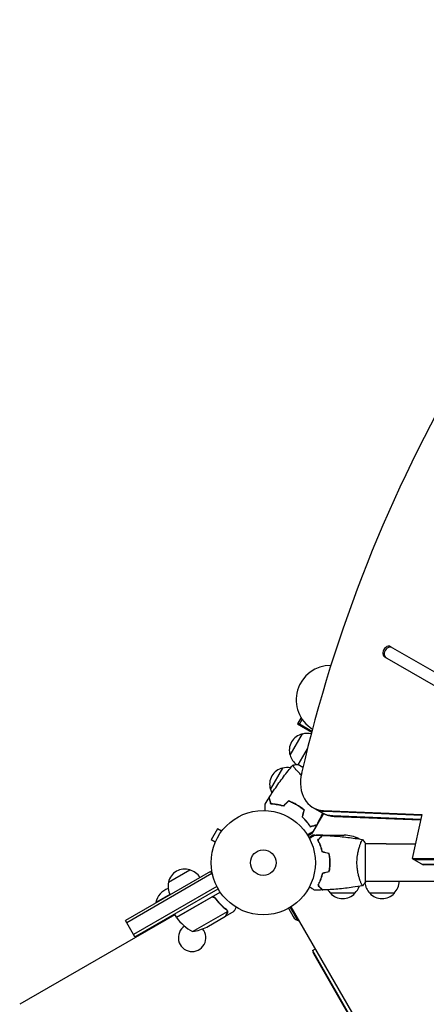
# Model space of a CAD drawing. Units: millimetres. Extents: x -2876 to 3715, y -3570 to 2645.
# Drawn here: x -1330 to -916, y -144 to 858 of the extents above; entities that cross this region are included whole.
import ezdxf

# ---------------------------------------------------------------- set-up
doc = ezdxf.new("R2010")
doc.units = ezdxf.units.MM
doc.header["$LTSCALE"] = 20
doc.layers.add('2d', color=230, linetype='Continuous')

msp = doc.modelspace()

# ---------------------------------------------------------------- linework, layer by layer
at = {"layer": '2d'}
for p, q in [((-676.2, 60.1), (-952.6, 219.7)), ((-958.6, 209.3), (-682.2, 49.8)), ((-957.1, 208.5), (-958.6, 209.3)), ((-1043.5, 147.7), (-1047.2, 141.2)), ((-1047.2, 141.2), (-1032.7, 132.8)), ((-1046.7, 142.1), (-1032.5, 133.9)), ((-1045.5, 140.2), (-1042.3, 145.8)), ((-1054.7, 109.3), (-1042.2, 130.9)), ((-1046.5, 99.6), (-1037.1, 115.8)), ((-1074.7, 74.6), (-1062.2, 96.3)), ((-1049, 95.1), (-1049, 95.1)), ((-1041.7, 96.8), (-1046.9, 99.8)), ((-1050.3, 59.9), (-1050.2, 60.1)), ((-1069.7, 59.2), (-1069.6, 59.4)), ((-1067.1, 58.8), (-1067, 59)), ((-1048.1, 58.8), (-1048, 58.9)), ((-1044.6, 56.8), (-1044.7, 56.6)), ((-1044.5, 56.5), (-1044.4, 56.7)), ((-1031.5, 56.1), (-1020.5, 49.8)), ((-1020.8, 53.1), (-920.7, 49)), ((-1019.4, 52.3), (-920.8, 48.2)), ((-1020.8, 50), (-1027.5, 38.4)), ((-921.8, 43.9), (-1011.2, 47.6)), ((-922, 43.1), (-1009.8, 46.7)), ((-920.7, 49), (-930.5, 4.1)), ((-1128.5, 34.3), (-1135, 23.1)), ((-1124.3, 31.9), (-1128.5, 34.3)), ((-1123.4, 33.1), (-1123.4, 33.1)), ((-1123.4, 33.1), (-1123.4, 33.1)), ((-1031.6, 31.3), (-1032.5, 29.7)), ((-1031.8, 37.4), (-1032, 37.2)), ((-1027.6, 38.2), (-1030.8, 32.6)), ((-1027.6, 38.2), (-1027.7, 38.3)), ((-1130.8, 20.7), (-1135, 23.1)), ((-1029.6, 28), (-1031.5, 28)), ((-1021.7, 28), (-1028.2, 28)), ((-1024.5, 24.7), (-1024.8, 24.7)), ((-1021.7, 28), (-1021.7, 27.9)), ((-1021.5, 28), (-999.6, 28)), ((-984.8, 24.7), (-988.6, 24.7)), ((-1131.4, 19.3), (-1131.4, 19.3)), ((-1131.4, 19.3), (-1131.4, 19.3)), ((-983.2, 19), (-983.2, 19)), ((-978, -19.5), (-978, 19.5)), ((-957, 19), (-978, 19)), ((-1014.3, 4.2), (-1014.1, 4.2)), ((-1014.1, 4), (-1014.3, 4)), ((-1014.2, 0), (-1014, 0)), ((-930.5, 4.1), (-919.5, -2.3)), ((-930.5, 4.1), (-200.2, 4.1)), ((-929, 3.2), (-198.8, 3.2)), ((-1135.5, -8.9), (-1222.1, -58.9)), ((-1178.3, -19.8), (-1156.6, -7.3)), ((-1135.5, -8.9), (-1133.5, -12.3)), ((-1014, -2.5), (-1014.2, -2.5)), ((-920.9, -1.4), (-190.7, -1.4)), ((-189.2, -2.3), (-919.5, -2.3)), ((-1134.2, -11.1), (-1220.8, -61.1)), ((-1024.4, -19), (-1024.6, -19)), ((-1023.4, -16.5), (-1023.6, -16.5)), ((-983.2, -19), (-983.2, -19)), ((-983.2, -19), (-983.2, -19)), ((-957, -19), (-978, -19)), ((-211.8, -19), (-978, -19)), ((-943.7, -19), (-978, -19)), ((-1129.1, -24.3), (-1213.8, -73.2)), ((-1212.6, -75.4), (-1127.9, -26.5)), ((-1170.3, -55.6), (-1125.8, -29.9)), ((-1176.9, -32.3), (-1191.2, -40.5)), ((-1134.8, -35.3), (-1170.2, -55.8)), ((-1130.3, -36.9), (-1131.1, -35.6)), ((-988.7, -31), (-1013.7, -31)), ((-948.7, -31), (-973.7, -31)), ((-1190.9, -40.9), (-1191.2, -40.5)), ((-1153.8, -70.1), (-1118.4, -49.6)), ((-1120.2, -54.4), (-1111.7, -49.5)), ((-1118.6, -48.6), (-1118.6, -48.6)), ((-1056.4, -46.4), (-1051.5, -54.9)), ((-1046.9, -58.8), (-1054.6, -45.4)), ((-1053.8, -44.9), (-565.7, -890.2)), ((-1171.8, -53), (-1329.6, -144.1)), ((-1212.6, -75.4), (-1222.1, -58.9)), ((-1170.3, -55.6), (-1172.3, -52.1)), ((-1139.4, -65.5), (-1120.4, -54.5)), ((-1120.2, -54.4), (-1120.3, -54.3)), ((-1186.1, -61.3), (-1186.6, -60.4)), ((-1032, -89.5), (-1029, -87.8)), ((-1032, -89.5), (-593.5, -849)), ((-1031, -92.4), (-595, -847.5))]:
    msp.add_line(p, q, dxfattribs=at)
for radius in [53, 13]:
    msp.add_circle((-1082, 0), radius, dxfattribs=at)
for centre, radius, start, end in [((-1013.5, 165.7), 35, 89.5343, 238.188), ((-1038.5, 114.4), 17, 102.6679, 197.3321), ((-1037.6, 114.5), 17, 75.0111, 105.8135), ((-1038.1, 113.6), 17, 194.1865, 234.5583), ((-1058.5, 79.7), 17, 102.6679, 197.3321), ((-1057.6, 79.8), 17, 78.1503, 105.8135), ((-1058.1, 78.9), 17, 194.1865, 208.9359), ((-1002.8, -21.9), 50, 68.8998, 86.3757), ((-1027.5, -1.3), 50, 30.4483, 31.3497), ((-1161.7, -23.5), 17, 72.6679, 167.3321), ((-1160.9, -23.9), 17, 30.6413, 75.8135), ((-1161.8, -24.4), 17, 164.1865, 209.3587), ((-960.7, -18.8), 17, 314.1865, 359.3587), ((-1173.1, -43.8), 18.3, 107.6978, 169.8095), ((-1001.7, -18.8), 17, 211.064, 225.8135), ((-1000.7, -18.8), 17, 314.1865, 341.8496), ((-961.7, -18.8), 17, 185.3447, 225.8135), ((-1001.2, -19.5), 17, 222.6679, 317.3321), ((-961.2, -19.5), 17, 222.6679, 317.3321), ((-1167.7, -54.1), 3, 213.1912, 216.4728), ((-1129.9, -26.2), 50, 216.4728, 241.3497), ((-1043.7, -50.4), 9, 210, 258.1897), ((-1154.3, -76.4), 14, 122.7357, 40.3217), ((-1161.6, -20.7), 50, 278.8998, 296.3757), ((-1028.4, -90.9), 3, 176.4427, 210)]:
    msp.add_arc(centre, radius, start, end, dxfattribs=at)
for centre, major_axis, ratio, start_param, end_param in [((-130.9, 75.5), (-580.3, -1005.2), 0.74345, -1.96184, -1.179753), ((-955.6, 214.5), (3, 5.2), 0.74345, 0, 3.141593), ((-954.1, 213.7), (3, 5.2), 0.74345, 0, 3.141593), ((-1011.5, 90.8), (-20, -34.6), 0.74345, -1.179753, 0.3714), ((-1010.1, 89.9), (-20, -34.6), 0.74345, 0, 0.3714), ((-1010.1, 89.9), (-20, -34.6), 0.74345, 0, 0.3714), ((-1002, 85.2), (-20, -34.6), 0.74345, 0, 0.3714), ((-957, -19), (-90, 0), 0.000003, -2.232639, -1.570798)]:
    msp.add_ellipse(centre, major_axis=major_axis, ratio=ratio, start_param=start_param, end_param=end_param, dxfattribs=at)
at = {"layer": '2d', "extrusion": (0, 0, -1)}
for centre, major_axis, ratio, start_param, end_param in [((-1002, 85.2), (-20, -34.6), 0.74345, -0.3714, 0), ((-1000.5, 84.4), (-20, -34.6), 0.74345, -0.3714, 0), ((-957, 19), (90, 0), 0.000003, -1.570795, -1.233519)]:
    msp.add_ellipse(centre, major_axis=major_axis, ratio=ratio, start_param=start_param, end_param=end_param, dxfattribs=at)
at = {"layer": '2d'}
for points, knots in [([(-1075.8, 66.4), (-1074, 69.2), (-1072.2, 71.9), (-1067.5, 79), (-1064.5, 83.2), (-1058.3, 91.4), (-1055.1, 95.3), (-1051.9, 99.2)], [0, 0, 0, 0, 10.001335, 10.001335, 25.652861, 25.652861, 40.904303, 40.904303, 40.904303, 40.904303]), ([(-1051.9, 99.2), (-1050.5, 99.5), (-1049, 99.7), (-1047.4, 99.8), (-1047.1, 99.8), (-1046.9, 99.8)], [0, 0, 0, 0, 4.405135, 4.405135, 5.108724, 5.108724, 5.108724, 5.108724]), ([(-1043.4, 89.2), (-1043.6, 89.4), (-1043.8, 89.6), (-1044.6, 90.3), (-1045.1, 90.8), (-1046.5, 92.2), (-1047.4, 93.1), (-1048.5, 94.4), (-1048.9, 94.8), (-1049.5, 95.6), (-1049.8, 96), (-1050.6, 97), (-1051, 97.6), (-1051.5, 98.3), (-1051.6, 98.5), (-1051.8, 98.8), (-1051.8, 98.9), (-1051.9, 99), (-1051.9, 99.1), (-1051.9, 99.1), (-1051.9, 99.2), (-1051.9, 99.2), (-1051.9, 99.2), (-1051.9, 99.2), (-1051.9, 99.2), (-1051.9, 99.2)], [0.17528389, 0.17528389, 0.17528389, 0.17528389, 0.17635077, 0.17635077, 0.17890729, 0.17890729, 0.18402032, 0.18402032, 0.18657684, 0.18657684, 0.18913336, 0.18913336, 0.19424639, 0.19424639, 0.19680291, 0.19680291, 0.19935943, 0.19935943, 0.20063769, 0.20063769, 0.20191595, 0.20191595, 0.20447247, 0.20447247, 0.20490292, 0.20490292, 0.20490292, 0.20490292]), ([(-1074.2, 59.6), (-1074.4, 60.3), (-1074.6, 61), (-1074.9, 62.3), (-1075.1, 62.9), (-1075.3, 63.7), (-1075.4, 64), (-1075.5, 64.4), (-1075.6, 64.6), (-1075.7, 65.2), (-1075.8, 65.5), (-1075.9, 65.8), (-1075.9, 65.9), (-1075.9, 66), (-1075.9, 66), (-1075.9, 66), (-1075.9, 66.1), (-1075.9, 66.1), (-1075.9, 66.1), (-1076, 66.1), (-1076, 66.1), (-1076, 66.1), (-1076, 66.1), (-1076, 66.1)], [0, 0, 0, 0, 0.0035063, 0.0035063, 0.0070126, 0.0070126, 0.00876575, 0.00876575, 0.0105189, 0.0105189, 0.0140252, 0.0140252, 0.01577835, 0.01577835, 0.01665493, 0.01665493, 0.0175315, 0.0175315, 0.02103781, 0.02103781, 0.02454411, 0.02454411, 0.0274484, 0.0274484, 0.0274484, 0.0274484]), ([(-1074, 59.8), (-1074.2, 60.5), (-1074.4, 61.2), (-1074.8, 62.5), (-1074.9, 63.1), (-1075.2, 63.9), (-1075.2, 64.2), (-1075.3, 64.6), (-1075.4, 64.8), (-1075.6, 65.4), (-1075.6, 65.7), (-1075.7, 66), (-1075.7, 66.1), (-1075.8, 66.2), (-1075.8, 66.3), (-1075.8, 66.3), (-1075.8, 66.3), (-1075.8, 66.4), (-1075.8, 66.4), (-1075.8, 66.4), (-1075.8, 66.4), (-1075.8, 66.4)], [0, 0, 0, 0, 0.00350666, 0.00350666, 0.00701332, 0.00701332, 0.00876665, 0.00876665, 0.01051997, 0.01051997, 0.01402663, 0.01402663, 0.01577996, 0.01577996, 0.01753329, 0.01753329, 0.02103995, 0.02103995, 0.02454661, 0.02454661, 0.02744921, 0.02744921, 0.02744921, 0.02744921]), ([(-1048, 58.9), (-1049.3, 59.7), (-1050.7, 60.4), (-1052.8, 61.4), (-1053.6, 61.7), (-1055, 62.3), (-1055.7, 62.5), (-1056.4, 62.8)], [0.009405818, 0.009405818, 0.009405818, 0.009405818, 0.01410835, 0.01410835, 0.016459616, 0.016459616, 0.018810883, 0.018810883, 0.018810883, 0.018810883]), ([(-1048.1, 58.8), (-1049.4, 59.5), (-1050.8, 60.2), (-1052.9, 61.2), (-1053.5, 61.5), (-1054.9, 62), (-1055.6, 62.3), (-1056.3, 62.6)], [0.009233803, 0.009233803, 0.009233803, 0.009233803, 0.013850802, 0.013850802, 0.016159301, 0.016159301, 0.0184678, 0.0184678, 0.0184678, 0.0184678]), ([(-1080.1, 53), (-1080.1, 53.2), (-1080.1, 53.4), (-1080.1, 54.4), (-1080.1, 55.2), (-1080.1, 56.3), (-1080.1, 56.6), (-1080.1, 57.2), (-1080.1, 57.5), (-1080.1, 58.1), (-1080.1, 58.3), (-1080.1, 58.7), (-1080.1, 58.9), (-1080.1, 59.1), (-1080.1, 59.2), (-1080.1, 59.3), (-1080.1, 59.3), (-1080.1, 59.3), (-1080.1, 59.3), (-1080.1, 59.3), (-1080.1, 59.4), (-1080.1, 59.4), (-1080.1, 59.4), (-1080.1, 59.4)], [0.00292306, 0.00292306, 0.00292306, 0.00292306, 0.00379004, 0.00379004, 0.00758008, 0.00758008, 0.0094751, 0.0094751, 0.01137012, 0.01137012, 0.01326514, 0.01326514, 0.01516016, 0.01516016, 0.01705518, 0.01705518, 0.01800269, 0.01800269, 0.0189502, 0.0189502, 0.02274024, 0.02274024, 0.02935902, 0.02935902, 0.02935902, 0.02935902]), ([(-1061.5, 57.4), (-1062.7, 57.8), (-1063.9, 58.1), (-1066.1, 58.6), (-1067.2, 58.8), (-1068.9, 59.1), (-1069.4, 59.2), (-1070.4, 59.3), (-1070.9, 59.4), (-1072.4, 59.5), (-1073.3, 59.6), (-1074.2, 59.6)], [0, 0, 0, 0, 0.00404294, 0.00404294, 0.00808588, 0.00808588, 0.01010735, 0.01010735, 0.01212882, 0.01212882, 0.01617176, 0.01617176, 0.01617176, 0.01617176]), ([(-1061.5, 57.7), (-1062.7, 58), (-1063.9, 58.3), (-1066.1, 58.8), (-1067.2, 59), (-1069.3, 59.4), (-1070.3, 59.5), (-1072.3, 59.7), (-1073.2, 59.8), (-1074, 59.8)], [0, 0, 0, 0, 0.00398181, 0.00398181, 0.00796362, 0.00796362, 0.01194542, 0.01194542, 0.01592723, 0.01592723, 0.01592723, 0.01592723]), ([(-1040.7, 53.5), (-1041.8, 54.5), (-1043, 55.4), (-1044.8, 56.7), (-1045.4, 57.1), (-1046.7, 58), (-1047.4, 58.4), (-1048.1, 58.8)], [0, 0, 0, 0, 0.004616902, 0.004616902, 0.006925353, 0.006925353, 0.009233803, 0.009233803, 0.009233803, 0.009233803]), ([(-1040.4, 53.6), (-1041.6, 54.5), (-1042.8, 55.5), (-1044.6, 56.8), (-1045.3, 57.3), (-1046.6, 58.1), (-1047.3, 58.5), (-1048, 58.9)], [0, 0, 0, 0, 0.004702909, 0.004702909, 0.007054363, 0.007054363, 0.009405818, 0.009405818, 0.009405818, 0.009405818]), ([(-1042.5, 46.5), (-1041.6, 45.6), (-1040.7, 44.8), (-1039.1, 43.1), (-1038.4, 42.2), (-1037.4, 40.9), (-1037.1, 40.5), (-1036.4, 39.7), (-1036.1, 39.3), (-1035.3, 38.1), (-1034.8, 37.3), (-1034.3, 36.5)], [0, 0, 0, 0, 0.00404294, 0.00404294, 0.00808588, 0.00808588, 0.01010735, 0.01010735, 0.01212882, 0.01212882, 0.01617176, 0.01617176, 0.01617176, 0.01617176]), ([(-1042.3, 46.6), (-1041.4, 45.7), (-1040.6, 44.9), (-1039, 43.2), (-1038.3, 42.3), (-1036.9, 40.7), (-1036.3, 39.9), (-1035.2, 38.3), (-1034.7, 37.5), (-1034.2, 36.8)], [0, 0, 0, 0, 0.00398181, 0.00398181, 0.00796362, 0.00796362, 0.01194542, 0.01194542, 0.01592723, 0.01592723, 0.01592723, 0.01592723]), ([(-1037.7, 41.7), (-1038.3, 42.3), (-1038.9, 42.9), (-1039.6, 43.6), (-1039.8, 43.7), (-1039.9, 43.9)], [0.005939204, 0.005939204, 0.005939204, 0.005939204, 0.00859307, 0.00859307, 0.009258525, 0.009258525, 0.009258525, 0.009258525]), ([(-1037.9, 41.5), (-1037.5, 41.2), (-1037.2, 40.8), (-1036.6, 40.1), (-1036.3, 39.8), (-1036.1, 39.6)], [0.014074933, 0.014074933, 0.014074933, 0.014074933, 0.015707901, 0.015707901, 0.016926559, 0.016926559, 0.016926559, 0.016926559]), ([(-1031.5, 31.4), (-1031.5, 31.4), (-1031.5, 31.4), (-1031.6, 31.3), (-1031.6, 31.3), (-1031.6, 31.3), (-1031.6, 31.3), (-1031.6, 31.3), (-1031.6, 31.3), (-1031.7, 31.3), (-1031.8, 31.2), (-1032.1, 31), (-1032.5, 30.8), (-1033.2, 30.4), (-1033.4, 30.3), (-1034, 30), (-1034.3, 29.8), (-1035.2, 29.3), (-1035.9, 28.9), (-1036.8, 28.3), (-1036.9, 28.3), (-1037.1, 28.2)], [0.03093242, 0.03093242, 0.03093242, 0.03093242, 0.03756195, 0.03756195, 0.04131815, 0.04131815, 0.04225719, 0.04225719, 0.04319624, 0.04319624, 0.04507434, 0.04507434, 0.04883054, 0.04883054, 0.05070863, 0.05070863, 0.05258673, 0.05258673, 0.05634293, 0.05634293, 0.05718798, 0.05718798, 0.05718798, 0.05718798]), ([(-1034.3, 36.5), (-1033.5, 36.8), (-1032.8, 36.9), (-1031.6, 37.3), (-1031, 37.4), (-1030.2, 37.7), (-1029.9, 37.7), (-1029.5, 37.8), (-1029.2, 37.9), (-1028.7, 38.1), (-1028.4, 38.1), (-1028.1, 38.2), (-1028, 38.2), (-1027.9, 38.3), (-1027.9, 38.3), (-1027.8, 38.3), (-1027.8, 38.3), (-1027.8, 38.3), (-1027.8, 38.3), (-1027.8, 38.3), (-1027.8, 38.3), (-1027.7, 38.3), (-1027.7, 38.3), (-1027.7, 38.3)], [0, 0, 0, 0, 0.0035063, 0.0035063, 0.0070126, 0.0070126, 0.00876575, 0.00876575, 0.0105189, 0.0105189, 0.0140252, 0.0140252, 0.01577835, 0.01577835, 0.01665493, 0.01665493, 0.0175315, 0.0175315, 0.02103781, 0.02103781, 0.02454411, 0.02454411, 0.0274484, 0.0274484, 0.0274484, 0.0274484]), ([(-1034.2, 36.8), (-1033.4, 37), (-1032.7, 37.2), (-1031.5, 37.5), (-1030.9, 37.7), (-1030.1, 37.9), (-1029.8, 38), (-1029.4, 38.1), (-1029.1, 38.1), (-1028.6, 38.3), (-1028.3, 38.4), (-1027.9, 38.5), (-1027.9, 38.5), (-1027.7, 38.5), (-1027.7, 38.5), (-1027.7, 38.5), (-1027.7, 38.5), (-1027.6, 38.5), (-1027.6, 38.5), (-1027.6, 38.5), (-1027.6, 38.5), (-1027.6, 38.5)], [0, 0, 0, 0, 0.00350666, 0.00350666, 0.00701332, 0.00701332, 0.00876665, 0.00876665, 0.01051997, 0.01051997, 0.01402663, 0.01402663, 0.01577996, 0.01577996, 0.01753329, 0.01753329, 0.02103995, 0.02103995, 0.02454661, 0.02454661, 0.02744921, 0.02744921, 0.02744921, 0.02744921]), ([(-1036.6, 27.4), (-1036.2, 27.6), (-1035.8, 27.8), (-1035.1, 28.2), (-1034.8, 28.4), (-1034.4, 28.6), (-1034.2, 28.8), (-1034, 28.9), (-1033.9, 28.9), (-1033.9, 29), (-1032.9, 29.5), (-1032.5, 29.7), (-1032.5, 29.7)], [0.0535022, 0.0535022, 0.0535022, 0.0535022, 0.125, 0.125, 0.1875, 0.1875, 0.21875, 0.234375, 0.234375, 0.25, 0.25, 0.5, 0.5, 0.5, 0.5]), ([(-1031.5, 28), (-1031.5, 28), (-1031.6, 27.9), (-1031.9, 27.8), (-1032.1, 27.7), (-1032.3, 27.5), (-1032.4, 27.5), (-1032.6, 27.4), (-1032.7, 27.3), (-1032.7, 27.3), (-1033.5, 26.9), (-1034.4, 26.3), (-1035.6, 25.6)], [0.5, 0.5, 0.5, 0.5, 0.625, 0.625, 0.6875, 0.6875, 0.71875, 0.734375, 0.734375, 0.75, 0.75, 0.9464969, 0.9464969, 0.9464969, 0.9464969]), ([(-1035.2, 24.8), (-1035, 24.9), (-1034.8, 25), (-1033.9, 25.5), (-1033.2, 25.9), (-1032.3, 26.5), (-1032, 26.6), (-1031.5, 27), (-1031.2, 27.1), (-1030.8, 27.4), (-1030.6, 27.5), (-1030.2, 27.7), (-1030.1, 27.8), (-1029.8, 27.9), (-1029.7, 27.9), (-1029.7, 28), (-1029.7, 28), (-1029.7, 28), (-1029.7, 28), (-1029.6, 28), (-1029.6, 28), (-1029.6, 28), (-1029.6, 28), (-1029.6, 28)], [0.00292306, 0.00292306, 0.00292306, 0.00292306, 0.00379004, 0.00379004, 0.00758008, 0.00758008, 0.0094751, 0.0094751, 0.01137012, 0.01137012, 0.01326514, 0.01326514, 0.01516016, 0.01516016, 0.01705518, 0.01705518, 0.01800269, 0.01800269, 0.0189502, 0.0189502, 0.02274024, 0.02274024, 0.02935902, 0.02935902, 0.02935902, 0.02935902]), ([(-1026.5, 23), (-1025.9, 23.6), (-1025.4, 24.1), (-1024.5, 25), (-1024.1, 25.5), (-1023.5, 26.1), (-1023.3, 26.2), (-1023, 26.6), (-1022.8, 26.7), (-1022.4, 27.2), (-1022.2, 27.4), (-1021.9, 27.6), (-1021.9, 27.7), (-1021.8, 27.7), (-1021.8, 27.7), (-1021.8, 27.8), (-1021.8, 27.8), (-1021.7, 27.8), (-1021.7, 27.8), (-1021.7, 27.8), (-1021.7, 27.8), (-1021.7, 27.8), (-1021.7, 27.8), (-1021.7, 27.8)], [0, 0, 0, 0, 0.0035063, 0.0035063, 0.0070126, 0.0070126, 0.00876575, 0.00876575, 0.0105189, 0.0105189, 0.0140252, 0.0140252, 0.01577835, 0.01577835, 0.01665493, 0.01665493, 0.0175315, 0.0175315, 0.02103781, 0.02103781, 0.02454411, 0.02454411, 0.0274484, 0.0274484, 0.0274484, 0.0274484]), ([(-1022, 10.9), (-1022.3, 12.2), (-1022.6, 13.3), (-1023.3, 15.6), (-1023.7, 16.7), (-1024.2, 18.2), (-1024.4, 18.7), (-1024.8, 19.6), (-1025.1, 20.1), (-1025.7, 21.4), (-1026.1, 22.3), (-1026.5, 23)], [0, 0, 0, 0, 0.00404294, 0.00404294, 0.00808588, 0.00808588, 0.01010735, 0.01010735, 0.01212882, 0.01212882, 0.01617176, 0.01617176, 0.01617176, 0.01617176]), ([(-1026.2, 23), (-1025.7, 23.6), (-1025.2, 24.1), (-1024.2, 25), (-1023.8, 25.4), (-1023.2, 26), (-1023, 26.2), (-1022.7, 26.6), (-1022.5, 26.7), (-1022.1, 27.1), (-1021.9, 27.4), (-1021.7, 27.6), (-1021.6, 27.6), (-1021.5, 27.7), (-1021.5, 27.8), (-1021.5, 27.8), (-1021.5, 27.8), (-1021.4, 27.8), (-1021.4, 27.8), (-1021.4, 27.8), (-1021.4, 27.8), (-1021.4, 27.8)], [0, 0, 0, 0, 0.00350666, 0.00350666, 0.00701332, 0.00701332, 0.00876665, 0.00876665, 0.01051997, 0.01051997, 0.01402663, 0.01402663, 0.01577996, 0.01577996, 0.01753329, 0.01753329, 0.02103995, 0.02103995, 0.02454661, 0.02454661, 0.02744921, 0.02744921, 0.02744921, 0.02744921]), ([(-1021.8, 11.1), (-1022.1, 12.3), (-1022.4, 13.5), (-1023.1, 15.7), (-1023.5, 16.7), (-1024.2, 18.7), (-1024.6, 19.6), (-1025.4, 21.4), (-1025.9, 22.2), (-1026.2, 23)], [0, 0, 0, 0, 0.00398181, 0.00398181, 0.00796362, 0.00796362, 0.01194542, 0.01194542, 0.01592723, 0.01592723, 0.01592723, 0.01592723]), ([(-1021.4, 27.8), (-1018.1, 27.7), (-1014.8, 27.5), (-1006.3, 26.9), (-1001.2, 26.4), (-991, 25.1), (-986, 24.4), (-981.1, 23.5)], [0, 0, 0, 0, 10.001335, 10.001335, 25.652861, 25.652861, 40.904303, 40.904303, 40.904303, 40.904303]), ([(-986.7, 0), (-986.7, 0.9), (-986.7, 1.7), (-986.6, 3.4), (-986.6, 4.2), (-986.4, 5.5), (-986.4, 5.9), (-986.3, 6.7), (-986.2, 7.1), (-986, 8.3), (-985.9, 9.1), (-985.6, 10.6), (-985.4, 11.3), (-985.1, 12.7), (-984.9, 13.4), (-984.4, 15.4), (-984, 16.6), (-983.5, 18.2), (-983.3, 18.7), (-982.9, 19.7), (-982.8, 20.1), (-982.3, 21.3), (-982, 21.9), (-981.6, 22.7), (-981.5, 22.9), (-981.3, 23.2), (-981.3, 23.3), (-981.2, 23.4), (-981.1, 23.5), (-981.1, 23.5), (-981.1, 23.5), (-981, 23.5), (-981, 23.5), (-981, 23.5), (-981, 23.5), (-981, 23.5)], [0.16356818, 0.16356818, 0.16356818, 0.16356818, 0.1661247, 0.1661247, 0.16868122, 0.16868122, 0.16995948, 0.16995948, 0.17123774, 0.17123774, 0.17379425, 0.17379425, 0.17635077, 0.17635077, 0.17890729, 0.17890729, 0.18402032, 0.18402032, 0.18657684, 0.18657684, 0.18913336, 0.18913336, 0.19424639, 0.19424639, 0.19680291, 0.19680291, 0.19935943, 0.19935943, 0.20063769, 0.20063769, 0.20191595, 0.20191595, 0.20447247, 0.20447247, 0.20490292, 0.20490292, 0.20490292, 0.20490292]), ([(-981, 23.5), (-980.1, 22.5), (-979.2, 21.3), (-978.3, 19.9), (-978.1, 19.7), (-978, 19.5)], [0, 0, 0, 0, 4.405135, 4.405135, 5.108724, 5.108724, 5.108724, 5.108724]), ([(-1023, 14.5), (-1023, 14.7), (-1023.1, 14.9), (-1023.3, 15.9), (-1023.5, 16.7), (-1023.8, 17.5)], [0.007927615, 0.007927615, 0.007927615, 0.007927615, 0.00859307, 0.00859307, 0.011246937, 0.011246937, 0.011246937, 0.011246937]), ([(-1014.2, 0), (-1014.2, 1.5), (-1014.2, 3.1), (-1014.4, 5.3), (-1014.5, 6.1), (-1014.7, 7.6), (-1014.9, 8.3), (-1015, 9.1)], [0.009233803, 0.009233803, 0.009233803, 0.009233803, 0.013850802, 0.013850802, 0.016159301, 0.016159301, 0.0184678, 0.0184678, 0.0184678, 0.0184678]), ([(-1015, -9.1), (-1014.7, -7.6), (-1014.5, -6.1), (-1014.3, -3.9), (-1014.3, -3.1), (-1014.2, -1.6), (-1014.2, -0.8), (-1014.2, 0)], [0, 0, 0, 0, 0.004616902, 0.004616902, 0.006925353, 0.006925353, 0.009233803, 0.009233803, 0.009233803, 0.009233803]), ([(-1014, 0), (-1014, 1.6), (-1014, 3.1), (-1014.3, 5.4), (-1014.3, 6.2), (-1014.6, 7.7), (-1014.7, 8.5), (-1014.8, 9.2)], [0.009405818, 0.009405818, 0.009405818, 0.009405818, 0.01410835, 0.01410835, 0.016459616, 0.016459616, 0.018810883, 0.018810883, 0.018810883, 0.018810883]), ([(-1014.8, -9.2), (-1014.5, -7.7), (-1014.3, -6.2), (-1014.1, -3.9), (-1014.1, -3.2), (-1014, -1.6), (-1014, -0.8), (-1014, 0)], [0, 0, 0, 0, 0.004702909, 0.004702909, 0.007054363, 0.007054363, 0.009405818, 0.009405818, 0.009405818, 0.009405818]), ([(-981, -23.5), (-981, -23.5), (-981, -23.5), (-981, -23.5), (-981, -23.5), (-981.1, -23.5), (-981.1, -23.5), (-981.1, -23.5), (-981.2, -23.4), (-981.3, -23.2), (-981.5, -22.9), (-981.9, -22.2), (-982, -21.9), (-982.3, -21.2), (-982.5, -20.9), (-983, -19.7), (-983.3, -18.7), (-983.8, -17.4), (-983.9, -17.1), (-984, -16.5), (-984.1, -16.2), (-984.4, -15.3), (-984.6, -14.7), (-984.9, -13.4), (-985.1, -12.7), (-985.4, -11.7), (-985.4, -11.3), (-985.6, -10.6), (-985.7, -10.2), (-986, -8.3), (-986.3, -6.8), (-986.5, -4.3), (-986.6, -3.4), (-986.7, -1.7), (-986.7, -0.9), (-986.7, 0)], [0.12220864, 0.12220864, 0.12220864, 0.12220864, 0.12268837, 0.12268837, 0.12524335, 0.12524335, 0.12652085, 0.12652085, 0.12779834, 0.12779834, 0.13290832, 0.13290832, 0.13546331, 0.13546331, 0.1380183, 0.1380183, 0.14312827, 0.14312827, 0.14440577, 0.14440577, 0.14568326, 0.14568326, 0.14823825, 0.14823825, 0.15079324, 0.15079324, 0.15207073, 0.15207073, 0.15334823, 0.15334823, 0.15845821, 0.15845821, 0.16101319, 0.16101319, 0.16356818, 0.16356818, 0.16356818, 0.16356818]), ([(-1022, -10.9), (-1022.3, -12.2), (-1022.6, -13.3), (-1023.3, -15.6), (-1023.7, -16.7), (-1024.2, -18.2), (-1024.4, -18.7), (-1024.8, -19.6), (-1025.1, -20.1), (-1025.7, -21.4), (-1026.1, -22.3), (-1026.5, -23)], [0, 0, 0, 0, 0.00404294, 0.00404294, 0.00808588, 0.00808588, 0.01010735, 0.01010735, 0.01212882, 0.01212882, 0.01617176, 0.01617176, 0.01617176, 0.01617176]), ([(-1021.8, -11.1), (-1022.1, -12.3), (-1022.4, -13.5), (-1023.1, -15.7), (-1023.5, -16.7), (-1024.2, -18.7), (-1024.6, -19.6), (-1025.4, -21.4), (-1025.9, -22.2), (-1026.2, -23)], [0, 0, 0, 0, 0.00398181, 0.00398181, 0.00796362, 0.00796362, 0.01194542, 0.01194542, 0.01592723, 0.01592723, 0.01592723, 0.01592723]), ([(-1029.6, -28), (-1029.6, -28), (-1029.6, -28), (-1029.6, -28), (-1029.6, -28), (-1029.7, -28), (-1029.7, -28), (-1029.7, -28), (-1029.7, -28), (-1029.8, -27.9), (-1029.9, -27.9), (-1030.2, -27.7), (-1030.6, -27.5), (-1031.2, -27.1), (-1031.5, -26.9), (-1032, -26.6), (-1032.3, -26.4), (-1033.3, -25.9), (-1033.9, -25.5), (-1034.8, -25), (-1035, -24.9), (-1035.2, -24.8)], [0.03093242, 0.03093242, 0.03093242, 0.03093242, 0.03756195, 0.03756195, 0.04131815, 0.04131815, 0.04225719, 0.04225719, 0.04319624, 0.04319624, 0.04507434, 0.04507434, 0.04883054, 0.04883054, 0.05070863, 0.05070863, 0.05258673, 0.05258673, 0.05634293, 0.05634293, 0.05718798, 0.05718798, 0.05718798, 0.05718798]), ([(-1026.5, -23), (-1025.9, -23.6), (-1025.4, -24.1), (-1024.5, -25), (-1024.1, -25.5), (-1023.5, -26.1), (-1023.3, -26.2), (-1023, -26.6), (-1022.8, -26.7), (-1022.4, -27.2), (-1022.2, -27.4), (-1021.9, -27.6), (-1021.9, -27.7), (-1021.8, -27.7), (-1021.8, -27.7), (-1021.8, -27.8), (-1021.8, -27.8), (-1021.7, -27.8), (-1021.7, -27.8), (-1021.7, -27.8), (-1021.7, -27.8), (-1021.7, -27.8), (-1021.7, -27.8), (-1021.7, -27.8)], [0, 0, 0, 0, 0.0035063, 0.0035063, 0.0070126, 0.0070126, 0.00876575, 0.00876575, 0.0105189, 0.0105189, 0.0140252, 0.0140252, 0.01577835, 0.01577835, 0.01665493, 0.01665493, 0.0175315, 0.0175315, 0.02103781, 0.02103781, 0.02454411, 0.02454411, 0.0274484, 0.0274484, 0.0274484, 0.0274484]), ([(-1026.2, -23), (-1025.7, -23.6), (-1025.2, -24.1), (-1024.2, -25), (-1023.8, -25.4), (-1023.2, -26), (-1023, -26.2), (-1022.7, -26.6), (-1022.5, -26.7), (-1022.1, -27.1), (-1021.9, -27.4), (-1021.7, -27.6), (-1021.6, -27.6), (-1021.5, -27.7), (-1021.5, -27.8), (-1021.5, -27.8), (-1021.5, -27.8), (-1021.4, -27.8), (-1021.4, -27.8), (-1021.4, -27.8), (-1021.4, -27.8), (-1021.4, -27.8)], [0, 0, 0, 0, 0.00350666, 0.00350666, 0.00701332, 0.00701332, 0.00876665, 0.00876665, 0.01051997, 0.01051997, 0.01402663, 0.01402663, 0.01577996, 0.01577996, 0.01753329, 0.01753329, 0.02103995, 0.02103995, 0.02454661, 0.02454661, 0.02744921, 0.02744921, 0.02744921, 0.02744921]), ([(-981.1, -23.5), (-984.3, -24.1), (-987.6, -24.6), (-995.9, -25.8), (-1001.1, -26.4), (-1011.3, -27.3), (-1016.4, -27.6), (-1021.4, -27.8)], [0.059167, 0.059167, 0.059167, 0.059167, 10.001334, 10.001334, 25.653142, 25.653142, 40.963039, 40.963039, 40.963039, 40.963039]), ([(-1134.7, -35.1), (-1134.6, -35), (-1134.4, -34.9), (-1134.1, -34.8), (-1133.9, -34.7), (-1133.5, -34.7), (-1133.3, -34.7), (-1133, -34.7), (-1132.8, -34.7), (-1132.4, -34.8), (-1132.3, -34.8), (-1131.9, -35), (-1131.8, -35.1), (-1131.5, -35.2), (-1131.3, -35.4), (-1131.1, -35.6), (-1130.9, -35.7), (-1130.8, -35.9)], [0, 0, 0, 0, 0.000547172, 0.000547172, 0.001094344, 0.001094344, 0.001641516, 0.001641516, 0.002188688, 0.002188688, 0.00273586, 0.00273586, 0.003283032, 0.003283032, 0.003830204, 0.003830204, 0.004377377, 0.004377377, 0.004377377, 0.004377377]), ([(-1133.8, -35), (-1133.6, -34.9), (-1133.3, -34.9), (-1132.9, -35), (-1132.7, -35), (-1132.5, -35), (-1132.3, -35.1), (-1131.9, -35.2), (-1131.7, -35.4), (-1131.3, -35.7), (-1131.1, -35.9), (-1130.9, -36.1)], [0.001013661, 0.001013661, 0.001013661, 0.001013661, 0.001852653, 0.001852653, 0.002272148, 0.002272148, 0.002691644, 0.002691644, 0.003530636, 0.003530636, 0.004369628, 0.004369628, 0.004369628, 0.004369628]), ([(-1133.8, -35), (-1133.6, -34.9), (-1133.3, -34.9), (-1132.9, -35), (-1132.7, -35), (-1132.5, -35), (-1132.3, -35.1), (-1132, -35.2), (-1131.8, -35.3), (-1131.6, -35.5)], [0.001013661, 0.001013661, 0.001013661, 0.001013661, 0.001852653, 0.001852653, 0.002272148, 0.002272148, 0.002691644, 0.002691644, 0.003402455, 0.003402455, 0.003402455, 0.003402455]), ([(-1130.9, -36.1), (-1129.2, -38.5), (-1127.4, -40.6), (-1123.6, -44.5), (-1121.6, -46.2), (-1119.5, -47.8)], [0, 0, 0, 0, 0.00859307, 0.00859307, 0.01718614, 0.01718614, 0.01718614, 0.01718614]), ([(-1119.3, -47.7), (-1121.4, -46.1), (-1123.4, -44.3), (-1126.3, -41.4), (-1127.2, -40.4), (-1128.6, -38.7), (-1129.1, -38.2), (-1130, -37), (-1130.4, -36.5), (-1130.8, -35.9)], [0, 0, 0, 0, 0.00869705, 0.00869705, 0.01304558, 0.01304558, 0.01521984, 0.01521984, 0.01739411, 0.01739411, 0.01739411, 0.01739411]), ([(-1118.8, -48.7), (-1118.7, -48.9), (-1118.6, -49), (-1118.5, -49.3), (-1118.5, -49.5), (-1118.4, -49.6)], [0.001328787, 0.001328787, 0.001328787, 0.001328787, 0.001872455, 0.001872455, 0.002416124, 0.002416124, 0.002416124, 0.002416124]), ([(-1118.8, -51.7), (-1118.7, -51.6), (-1118.6, -51.4), (-1118.5, -51.1), (-1118.5, -51), (-1118.4, -50.6), (-1118.4, -50.3), (-1118.4, -50)], [0, 0, 0, 0, 0.001089402, 0.001089402, 0.002178803, 0.002178803, 0.004357607, 0.004357607, 0.004357607, 0.004357607]), ([(-1118.2, -49.8), (-1118.2, -50), (-1118.2, -50.1), (-1118.2, -50.3), (-1118.2, -50.4), (-1118.2, -50.6), (-1118.2, -50.6), (-1118.2, -50.6), (-1118.3, -50.7), (-1118.3, -50.7), (-1118.3, -50.7), (-1118.3, -51), (-1118.4, -51.3), (-1118.6, -51.6)], [0, 0, 0, 0, 0.25, 0.25, 0.375, 0.4375, 0.46875, 0.484375, 0.492188, 0.492188, 0.5, 0.5, 1, 1, 1, 1]), ([(-1118.4, -48.9), (-1118.4, -49.1), (-1118.3, -49.3), (-1118.2, -49.6), (-1118.2, -49.7), (-1118.2, -49.8)], [0.000526185, 0.000526185, 0.000526185, 0.000526185, 0.001315456, 0.001315456, 0.002104727, 0.002104727, 0.002104727, 0.002104727]), ([(-1118.4, -48.9), (-1118.4, -49.1), (-1118.3, -49.3), (-1118.2, -49.5), (-1118.2, -49.6), (-1118.2, -49.7)], [0.000526185, 0.000526185, 0.000526185, 0.000526185, 0.001315456, 0.001315456, 0.001853172, 0.001853172, 0.001853172, 0.001853172]), ([(-1111.7, -49.5), (-1111.7, -49.5), (-1111.7, -49.4), (-1111.5, -49.1), (-1111.4, -48.9), (-1111.3, -48.7), (-1111.2, -48.6), (-1111.1, -48.4), (-1111, -48.3), (-1111, -48.3), (-1110.6, -47.5), (-1110.1, -46.6), (-1109.4, -45.4)], [0.5, 0.5, 0.5, 0.5, 0.625, 0.625, 0.6875, 0.6875, 0.71875, 0.734375, 0.734375, 0.75, 0.75, 0.9464969, 0.9464969, 0.9464969, 0.9464969]), ([(-1120.4, -54.5), (-1120.3, -54.3), (-1120.1, -54), (-1119.5, -53), (-1119.2, -52.4), (-1118.8, -51.7)], [0, 0, 0, 0, 0.00517024, 0.00517024, 0.01034048, 0.01034048, 0.01034048, 0.01034048])]:
    msp.add_open_spline(points, degree=3, knots=knots, dxfattribs=at)
for points in [[(-1080.1, 59.4), (-1078.7, 61.6), (-1077.4, 63.9), (-1076, 66.1)], [(-1056.4, 62.8), (-1058.1, 61.1), (-1059.8, 59.4), (-1061.5, 57.7)], [(-1056.3, 62.6), (-1058, 60.8), (-1059.8, 59.1), (-1061.5, 57.4)], [(-1040.7, 53.5), (-1041.3, 51.2), (-1041.9, 48.8), (-1042.5, 46.5)], [(-1040.4, 53.6), (-1041.1, 51.2), (-1041.7, 48.9), (-1042.3, 46.6)], [(-1021.7, 50.4), (-1023.6, 46.4), (-1025.6, 42.5), (-1027.6, 38.5)], [(-1033.6, 36.7), (-1033.7, 36.8), (-1033.8, 36.8), (-1033.8, 36.9)], [(-1033.3, 36.8), (-1033.4, 36.8), (-1033.5, 36.9), (-1033.6, 37)], [(-1033.3, 36.8), (-1033.4, 36.8), (-1033.4, 36.9), (-1033.5, 36.9)], [(-1027.7, 38.3), (-1029, 36), (-1030.2, 33.7), (-1031.5, 31.4)], [(-1027.8, 38.2), (-1027.7, 38.3), (-1027.6, 38.4), (-1027.5, 38.4)], [(-1029.6, 28), (-1027, 28), (-1024.3, 27.9), (-1021.7, 27.8)], [(-1026, 23.3), (-1026, 23.4), (-1026, 23.4), (-1026, 23.5)], [(-1025.8, 23.5), (-1025.8, 23.6), (-1025.8, 23.6), (-1025.8, 23.7)], [(-1021.5, 28), (-1021.6, 28), (-1021.7, 27.9), (-1021.8, 27.8)], [(-1024.8, 20), (-1024.5, 19.1), (-1024.2, 18.3), (-1024, 17.4)], [(-1015, 9.1), (-1017.3, 9.7), (-1019.7, 10.3), (-1022, 10.9)], [(-1014.8, 9.2), (-1017.2, 9.8), (-1019.5, 10.5), (-1021.8, 11.1)], [(-1015, -9.1), (-1017.3, -9.7), (-1019.7, -10.3), (-1022, -10.9)], [(-1014.8, -9.2), (-1017.2, -9.8), (-1019.5, -10.5), (-1021.8, -11.1)], [(-978, -19.5), (-978.9, -20.9), (-980, -22.3), (-981, -23.5)], [(-1021.7, -27.8), (-1024.3, -27.9), (-1027, -28), (-1029.6, -28)], [(-981, -23.5), (-981, -23.5), (-981, -23.5), (-981, -23.5)], [(-1133.8, -35), (-1134.2, -35), (-1134.5, -35.2), (-1134.8, -35.3)], [(-1119.5, -47.8), (-1119.2, -48.1), (-1119, -48.4), (-1118.8, -48.7)], [(-1119.3, -47.7), (-1119.1, -48), (-1118.8, -48.2), (-1118.6, -48.5)], [(-1118.8, -48.7), (-1118.8, -48.7), (-1118.8, -48.7), (-1118.8, -48.7)], [(-1118.8, -48.7), (-1118.8, -48.7), (-1118.8, -48.7), (-1118.8, -48.7)], [(-1118.6, -48.5), (-1118.6, -48.5), (-1118.6, -48.6), (-1118.6, -48.6)], [(-1118.4, -48.9), (-1118.5, -48.8), (-1118.5, -48.7), (-1118.6, -48.6)], [(-1118.4, -49.6), (-1118.4, -49.7), (-1118.4, -49.9), (-1118.4, -50)]]:
    msp.add_open_spline(points, degree=3, dxfattribs=at)
for points, weights in [([(-1027.9, 38.1), (-1027.7, 38.2), (-1027.6, 38.2), (-1027.6, 38.2)], [0.985330938456, 0.984293983826, 0.983775506511, 0.983775506511]), ([(-1021.7, 28), (-1021.7, 28), (-1021.8, 27.9), (-1022, 27.8)], [0.983775506511, 0.983775506511, 0.984293983826, 0.985330938456]), ([(-1120.2, -54.4), (-1120.2, -54.4), (-1119.7, -53.5), (-1118.6, -51.6)], [0.983775506511, 0.983775506511, 0.989183671007, 1])]:
    msp.add_rational_spline(points, weights, degree=3, dxfattribs=at)

doc.saveas('drawing.dxf')
